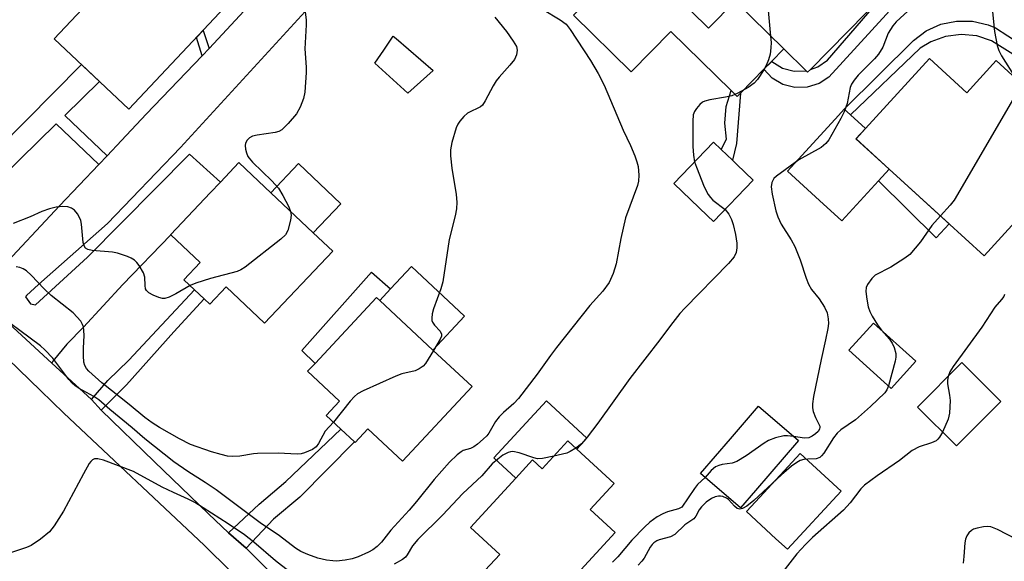
# Model space of a CAD drawing. Units: inches. Extents: x 1309876 to 1315757, y 469450 to 473451.
# Drawn here: x 1313531 to 1313755, y 472210 to 472333 of the extents above; entities that cross this region are included whole.
import ezdxf

# ---------------------------------------------------------------- set-up
doc = ezdxf.new("R2010")
doc.units = ezdxf.units.IN
doc.header["$MEASUREMENT"] = 0
for name, color, linetype in [('BLDG-Footprint', 5, 'Continuous'), ('CULTRL-Pad', 6, 'Continuous'), ('TRANS-Driveway', 251, 'Continuous'), ('TRANS-Non Street Sidewalk', 7, 'Continuous'), ('TRANS-Road', 130, 'Continuous'), ('TRANS-Street Sidewalk', 7, 'Continuous'), ('Undefined', 1, 'Continuous')]:
    doc.layers.add(name, color=color, linetype=linetype)

msp = doc.modelspace()

# ---------------------------------------------------------------- linework, layer by layer
at = {"layer": 'BLDG-Footprint'}
for points, elevation in [([(1313705.09, 472362.04), (1313708.14, 472359.05), (1313713.94, 472364.96), (1313716.06, 472362.88), (1313719.71, 472359.3), (1313724.39, 472354.72), (1313718.76, 472348.97), (1313728.19, 472339.73), (1313728.27, 472339.66), (1313727.42, 472338.8), (1313710.56, 472321.59), (1313709.9, 472320.92), (1313709.55, 472321.27), (1313704.48, 472326.23), (1313693.43, 472337.06), (1313687.45, 472330.95), (1313679.63, 472338.62), (1313676.25, 472341.94), (1313700.43, 472366.61)], 198.18), ([(1313577.73, 472335.69), (1313555.99, 472312.57), (1313539.03, 472328.52), (1313560.77, 472351.64)], 231.92), ([(1313737.5, 472324.07), (1313746.01, 472316.3), (1313752.66, 472323.59), (1313758.09, 472318.63), (1313762.04, 472315.03), (1313763.21, 472313.96), (1313757.16, 472307.32), (1313767.19, 472298.17), (1313749.96, 472279.29), (1313728.4, 472298.97), (1313720.86, 472305.85), (1313723, 472308.19)], 194.26), ([(1313697.58, 472296.45), (1313688.56, 472287.04), (1313687.22, 472288.33), (1313679.54, 472295.7), (1313688.57, 472305.1), (1313690.31, 472303.43), (1313692.86, 472300.98), (1313693.86, 472300.02)], 197.76), ([(1313602.19, 472280.32), (1313586.75, 472264), (1313578.04, 472272.24), (1313574.31, 472268.31), (1313573.03, 472269.52), (1313570.86, 472271.58), (1313568.43, 472273.87), (1313572.13, 472277.78), (1313565.48, 472284.07), (1313565.45, 472284.1), (1313574.43, 472293.6), (1313576.74, 472296.03), (1313580.91, 472300.45), (1313583.91, 472297.62), (1313588.15, 472293.6), (1313597.77, 472284.49)], 204.42), ([(1313633.81, 472249.6), (1313618.05, 472232.7), (1313610.19, 472240.02), (1313607.31, 472236.93), (1313607.15, 472237.08), (1313604.07, 472239.95), (1313600.74, 472243.06), (1313603.77, 472246.31), (1313596.5, 472253.08), (1313598.19, 472254.89), (1313612.12, 472269.82), (1313612.86, 472269.13), (1313624.89, 472257.91)], 201.36), ([(1313734.44, 472255.4), (1313728.87, 472249.21), (1313719.26, 472257.85), (1313724.82, 472264.04)], 194.18), ([(1313753.72, 472246.25), (1313743.66, 472236.15), (1313734.83, 472244.95), (1313744.89, 472255.05)], 202.23), ([(1313698.09, 472226.07), (1313694.68, 472222.1), (1313685.64, 472229.88), (1313692.44, 472237.8), (1313698.76, 472245.14), (1313707.8, 472237.36)], 195.8), ([(1313657.53, 472235.43), (1313666.04, 472227.62), (1313660.6, 472221.7), (1313666.24, 472216.52), (1313651.58, 472200.56), (1313646.97, 472204.8), (1313643.88, 472201.43), (1313641.08, 472203.99), (1313639.82, 472205.15), (1313636.8, 472207.93), (1313640.11, 472211.52), (1313633.44, 472217.65), (1313643.74, 472228.85), (1313647.52, 472232.97), (1313649.71, 472230.95), (1313655.52, 472237.28)], 196.62)]:
    msp.add_lwpolyline(points, close=True, dxfattribs=dict(at, elevation=elevation))
at = {"layer": 'CULTRL-Pad'}
for points in [[(1313669.29, 472346.59), (1313679.41, 472338.41), (1313679.63, 472338.62), (1313687.45, 472330.96), (1313693.43, 472337.06), (1313704.48, 472326.23), (1313701.72, 472323.41), (1313699.97, 472321.63), (1313694.66, 472316.21), (1313693.92, 472315.46), (1313692.56, 472316.79), (1313678.87, 472330.2), (1313669.91, 472321.06), (1313656.83, 472333.88)], [(1313624.97, 472321.33), (1313619.21, 472316.21), (1313611.74, 472323.01), (1313613.76, 472325.98), (1313615.94, 472329.16), (1313616.6, 472328.58)], [(1313725.95, 472296.29), (1313717.67, 472287.22), (1313712.59, 472291.86), (1313705.33, 472298.48), (1313716.87, 472311.13), (1313718.19, 472312.57), (1313719.61, 472311.28), (1313723, 472308.19), (1313720.87, 472305.85), (1313728.4, 472298.97)], [(1313604.04, 472291.11), (1313597.77, 472284.49), (1313588.15, 472293.6), (1313594.42, 472300.22)], [(1313632.07, 472265.62), (1313624.89, 472257.91), (1313612.86, 472269.13), (1313615.33, 472271.78), (1313620.04, 472276.83)], [(1313659.85, 472237.95), (1313657.53, 472235.43), (1313655.52, 472237.28), (1313649.71, 472230.95), (1313647.52, 472232.97), (1313643.74, 472228.85), (1313638.76, 472233.43), (1313650.67, 472246.39)], [(1313717.5, 472225.89), (1313705.32, 472212.7), (1313702.72, 472215.1), (1313696.05, 472221.26), (1313699.06, 472224.52), (1313708.24, 472234.45)]]:
    msp.add_lwpolyline(points, close=True, dxfattribs=at)
at = {"layer": 'TRANS-Driveway'}
for points in [[(1313526.35, 472275.8), (1313540.23, 472290.66), (1313549.14, 472300.01), (1313551.02, 472301.99), (1313554.31, 472305.44), (1313559.86, 472311.43), (1313572.6, 472324.7), (1313574.16, 472326.32), (1313604.84, 472359.44)], [(1313611.78, 472352.06), (1313567.68, 472303.85), (1313551.1, 472286.61), (1313535.44, 472272.76), (1313532.74, 472270.27), (1313532.56, 472269.96), (1313533.66, 472268.4), (1313534.78, 472268.16), (1313546.55, 472278.95), (1313569.69, 472302.34), (1313576.74, 472296.03), (1313574.43, 472293.6), (1313565.45, 472284.1), (1313565.48, 472284.07), (1313565.4, 472283.97), (1313554.6, 472272.81), (1313545.71, 472263.09), (1313541.87, 472259.22), (1313538.74, 472255.4), (1313538.52, 472254.9), (1313520.9, 472271.09)]]:
    msp.add_lwpolyline(points, dxfattribs=at)
at = {"layer": 'TRANS-Non Street Sidewalk'}
for points in [[(1313730.94, 472337.67), (1313714.69, 472319.81), (1313712.48, 472318.37), (1313709.81, 472317.52), (1313707.01, 472317.45), (1313704.3, 472318.16), (1313701.89, 472319.59), (1313699.97, 472321.63), (1313701.81, 472323.34), (1313704.23, 472321.86), (1313706.88, 472321.18), (1313709.55, 472321.27), (1313709.9, 472320.92), (1313710.56, 472321.59), (1313712.2, 472322.13), (1313714.44, 472323.7), (1313727.42, 472338.8)], [(1313761.29, 472322.04), (1313751.62, 472328.1), (1313748.24, 472329.2), (1313744.71, 472329.53), (1313741.18, 472329.08), (1313737.85, 472327.86), (1313735.43, 472326.38), (1313719.61, 472311.28), (1313718.19, 472312.57), (1313733.9, 472328.17), (1313736.81, 472330.34), (1313740.12, 472331.82), (1313743.68, 472332.56), (1313747.31, 472332.52), (1313750.85, 472331.69), (1313752.49, 472331.02), (1313763.72, 472323.73)]]:
    msp.add_lwpolyline(points, dxfattribs=at)
for points in [[(1313574.16, 472326.32), (1313572.6, 472324.7), (1313571.28, 472328.83), (1313572.79, 472330.43)], [(1313551.02, 472301.99), (1313549.14, 472300.01), (1313539.49, 472309.21), (1313510.7, 472281.01), (1313507.31, 472284.32), (1313545.26, 472322.66), (1313549.32, 472318.85), (1313541.43, 472311.12)], [(1313692.56, 472316.79), (1313693.92, 472315.46), (1313694.66, 472316.21), (1313693.78, 472304.78), (1313692.86, 472300.98), (1313690.31, 472303.43), (1313691.52, 472305.72), (1313691.09, 472309.41), (1313691.44, 472313.18)], [(1313741.98, 472286.58), (1313739.08, 472283.4), (1313725.95, 472296.29), (1313728.4, 472298.97)], [(1313615.33, 472271.78), (1313612.86, 472269.13), (1313612.12, 472269.82), (1313598.19, 472254.88), (1313595.16, 472257.84), (1313610.98, 472275.57)], [(1313549.65, 472244.24), (1313547.49, 472246.65), (1313551.2, 472251.02), (1313555.96, 472255.64), (1313570.86, 472271.58), (1313573.03, 472269.52), (1313566.2, 472262.04), (1313555.41, 472249.99)], [(1313582.57, 472212.92), (1313578.57, 472216.4), (1313585.51, 472222.91), (1313591.56, 472228.07), (1313604.07, 472239.95), (1313607.15, 472237.08), (1313594.75, 472224.54), (1313588.79, 472219.55)]]:
    msp.add_lwpolyline(points, close=True, dxfattribs=at)
at = {"layer": 'TRANS-Road'}
msp.add_polyline3d([(1313516.04, 472267.93, 0), (1313535.92, 472248.73, 0), (1313541.25, 472243.58, 0), (1313573.02, 472213.61, 0), (1313597.1, 472189.91, 0), (1313618.78, 472169.36, 0), (1313625.37, 472162.9, 0), (1313639.13, 472149.41, 0), (1313668.03, 472121.08, 0), (1313669.54, 472119.6, 0), (1313677.97, 472111.46, 0), (1313705.63, 472084.76, 0), (1313710.91, 472079.66, 0), (1313713.43, 472077.23, 0), (1313718.8, 472072.04, 0), (1313719.4, 472071.45, 0), (1313744.51, 472047.21, 0), (1313752.41, 472039.59, 0), (1313754.95, 472037.13, 0)], dxfattribs=at)
at = {"layer": 'TRANS-Street Sidewalk'}
for points in [[(1313520.9, 472271.09), (1313538.52, 472254.9), (1313540.28, 472253.28), (1313547.49, 472246.65), (1313549.65, 472244.24), (1313561.74, 472232.6), (1313574.06, 472220.74), (1313578.57, 472216.4), (1313582.57, 472212.92), (1313613.5, 472181.78)], [(1313754.95, 472037.13), (1313752.41, 472039.59), (1313744.51, 472047.21), (1313719.4, 472071.45), (1313718.8, 472072.04), (1313713.43, 472077.23), (1313710.91, 472079.66), (1313705.63, 472084.76), (1313677.97, 472111.46), (1313669.54, 472119.6), (1313668.03, 472121.08), (1313639.13, 472149.41), (1313625.37, 472162.9), (1313618.78, 472169.36), (1313597.1, 472189.91), (1313573.02, 472213.61), (1313541.25, 472243.58), (1313535.92, 472248.73), (1313516.04, 472267.93)]]:
    msp.add_lwpolyline(points, dxfattribs=at)
at = {"layer": 'Undefined'}
for points, elevation in [([(1313695.33, 472361.41), (1313696.97, 472360.34), (1313698.28, 472359.28), (1313698.87, 472358.49), (1313699.17, 472357.52), (1313700.38, 472341.57), (1313701.49, 472329.16)], 198), ([(1313751.57, 472336.93), (1313752.3, 472330.19), (1313752.85, 472327.02), (1313753.23, 472325.89), (1313753.86, 472324.66), (1313757.12, 472319.52)], 194), ([(1313649.8, 472335.24), (1313653.78, 472332.82), (1313655.11, 472331.81), (1313656.06, 472330.62), (1313660.63, 472323.59), (1313662.39, 472320.62), (1313663.76, 472317.99), (1313668.06, 472307.83), (1313669.7, 472304.3), (1313670.69, 472301.95), (1313671.19, 472300.63), (1313671.45, 472299.54), (1313671.63, 472297.57), (1313671.57, 472296.21), (1313671.3, 472295.22), (1313668.56, 472287.9), (1313667.51, 472283.25), (1313666.47, 472277.45), (1313665.76, 472275.29), (1313664.86, 472273.22), (1313663.42, 472271.26), (1313660.48, 472268.05), (1313652.95, 472258.49), (1313651.55, 472256.65), (1313648.53, 472252.41), (1313644.31, 472246.9), (1313643.26, 472245.77), (1313640.92, 472243.76), (1313639.95, 472242.77), (1313639.13, 472241.66), (1313637.58, 472239.06), (1313637.11, 472238.46), (1313636.3, 472237.65), (1313635.03, 472236.53), (1313634.21, 472235.95), (1313633.41, 472235.6), (1313631.79, 472235.1), (1313631.29, 472234.84), (1313630.39, 472234.12), (1313628.71, 472232.44), (1313625.23, 472228.54), (1313621.21, 472223.54), (1313619.53, 472221.56), (1313615.39, 472217.05), (1313613.27, 472214.33), (1313612.24, 472213.3), (1313611.3, 472212.6), (1313610.3, 472212.06), (1313607.96, 472211), (1313606.63, 472210.51), (1313604.99, 472210.22), (1313603.04, 472210.04), (1313602.2, 472210.06), (1313600.77, 472210.26), (1313598.79, 472210.72), (1313596.56, 472211.52), (1313594.95, 472212.23), (1313593.79, 472212.96), (1313590.13, 472215.78), (1313585.73, 472218.72), (1313575.77, 472226.18), (1313573.27, 472227.88), (1313569.34, 472230.38), (1313566.19, 472232.57), (1313559.56, 472237.73), (1313556.71, 472240.27), (1313551.62, 472244.41), (1313549.14, 472246.62), (1313548.05, 472247.34), (1313544.69, 472249.18), (1313543.76, 472249.82), (1313543.14, 472250.38), (1313542.37, 472251.26), (1313538.69, 472256.07), (1313536.93, 472257.92), (1313535.9, 472258.9), (1313524.41, 472267.31)], 200), ([(1313595.94, 472334.56), (1313596.18, 472332.81), (1313596.18, 472331.67), (1313595.86, 472326.25), (1313596.18, 472322.07), (1313596.19, 472320.88), (1313595.85, 472316.4), (1313595.59, 472314.95), (1313594.83, 472313.04), (1313593.99, 472311.51), (1313592.1, 472309.31), (1313590.68, 472307.9), (1313589.97, 472307.48), (1313589.16, 472307.25), (1313585.09, 472306.69), (1313583.97, 472306.42), (1313583.29, 472306.03), (1313582.77, 472305.5), (1313582.43, 472304.88), (1313582.36, 472304.35), (1313582.45, 472303.51), (1313582.65, 472302.65), (1313582.97, 472301.84), (1313583.23, 472301.41), (1313583.98, 472300.56), (1313588.38, 472296.32), (1313589.93, 472294.64), (1313590.92, 472292.97), (1313592.21, 472290.37), (1313592.62, 472289.37)], 204), ([(1313733.5, 472335.62), (1313729.97, 472332.39), (1313729.21, 472331.5), (1313728.15, 472329.77), (1313726.99, 472326.66), (1313725.98, 472325.01), (1313725.06, 472323.99), (1313721.33, 472320.27), (1313720.44, 472319.16), (1313719.88, 472318.2), (1313719.58, 472317.44), (1313718.83, 472313.88), (1313718.22, 472311.96), (1313717.43, 472310.42), (1313714.7, 472305.61), (1313714, 472304.74), (1313712.96, 472303.87), (1313707.92, 472301.04), (1313702.82, 472297.39), (1313702.25, 472296.83), (1313701.78, 472295.94), (1313701.66, 472294.92), (1313701.85, 472293.3), (1313702.69, 472289.51), (1313703.16, 472288.1), (1313703.93, 472286.5), (1313706.16, 472282.95), (1313706.98, 472281.43), (1313708.22, 472278.38), (1313709.54, 472274.23), (1313710.08, 472272.89), (1313710.78, 472271.65), (1313712.53, 472269.52), (1313713.74, 472267.6), (1313714.33, 472266.33), (1313714.58, 472265.01), (1313714.61, 472263.93), (1313714.45, 472262.78), (1313713.96, 472260.2), (1313712.93, 472255.78), (1313711.25, 472247.39), (1313710.99, 472245.67), (1313711.01, 472244.82), (1313711.19, 472243.99), (1313711.66, 472242.63), (1313712.66, 472240.67), (1313712.7, 472240.44), (1313712.61, 472239.97), (1313712.28, 472239.45), (1313711.67, 472238.87), (1313710.96, 472238.36), (1313710.2, 472237.99), (1313709.17, 472237.89), (1313706.72, 472238.3)], 196), ([(1313638.96, 472333.4), (1313641.64, 472330.17), (1313643.14, 472328.01), (1313643.84, 472326.76), (1313644.01, 472325.97), (1313643.85, 472324.88), (1313643.41, 472323.85), (1313642.39, 472322.53), (1313639.94, 472319.82), (1313639.24, 472318.96), (1313638.59, 472317.88), (1313636.8, 472314.44), (1313636.15, 472313.5), (1313635.74, 472313.12), (1313635.24, 472312.83), (1313633.35, 472311.98), (1313632.76, 472311.64), (1313631.91, 472310.92), (1313630.99, 472309.86), (1313630.55, 472309.14), (1313630.21, 472308.35), (1313629.2, 472304.99), (1313628.89, 472303.34), (1313628.88, 472301.97), (1313629.2, 472299.16), (1313630.21, 472293.2), (1313630.32, 472291.44), (1313630.29, 472289.97), (1313629.98, 472288.37), (1313628.57, 472283), (1313627.2, 472273.38), (1313626.7, 472271.76), (1313625.02, 472267.27), (1313624.73, 472266.16), (1313624.65, 472265.14), (1313624.71, 472264.64), (1313624.85, 472264.2), (1313625.26, 472263.59), (1313626.59, 472262.16), (1313626.9, 472261.52), (1313626.87, 472261.07), (1313626.59, 472260.37), (1313625.05, 472257.77)], 202), ([(1313701.49, 472329.16), (1313701.6, 472327.69), (1313701.58, 472326.46), (1313701.38, 472325.07), (1313701, 472323.74), (1313700.49, 472322.47), (1313699.94, 472321.47), (1313698.51, 472319.28), (1313697.81, 472318.45), (1313696.42, 472317.48), (1313694.04, 472316.19), (1313692.68, 472315.59), (1313691.24, 472315.25), (1313687.69, 472314.71), (1313686.57, 472314.4), (1313686.09, 472314.14), (1313685.47, 472313.59), (1313684.73, 472312.73), (1313684.26, 472312.04), (1313683.96, 472311.28), (1313683.85, 472309.83), (1313683.88, 472304.07), (1313684.05, 472302.1), (1313684.27, 472300.62)], 198), ([(1313757.12, 472319.52), (1313757.52, 472318.66), (1313757.69, 472317.8), (1313757.58, 472316.98), (1313757.12, 472315.91), (1313743.11, 472291.94), (1313742.25, 472290.75), (1313740.02, 472288.37)], 194), ([(1313684.27, 472300.62), (1313684.67, 472299.39), (1313686.46, 472294.92), (1313687.37, 472293.18), (1313687.85, 472292.51), (1313688.41, 472291.9), (1313691.18, 472289.78)], 198), ([(1313569.85, 472272.52), (1313566.65, 472270.66), (1313565.12, 472269.93), (1313564.1, 472269.61), (1313563.57, 472269.6), (1313562.78, 472269.8), (1313561.47, 472270.34), (1313560.49, 472270.87), (1313559.94, 472271.39), (1313559.76, 472271.82), (1313559.64, 472272.57), (1313559.59, 472274.43), (1313559.32, 472275.4), (1313558.3, 472277.08), (1313557.8, 472277.75), (1313557.22, 472278.33), (1313556.48, 472278.77), (1313555.66, 472279.12), (1313553.4, 472279.88), (1313552.26, 472280.08), (1313547.68, 472280.46), (1313546.68, 472280.71), (1313546.14, 472281.04), (1313545.8, 472281.56), (1313545.6, 472282.29), (1313545.19, 472286.44), (1313545.04, 472287.31), (1313544.86, 472287.85), (1313544.33, 472288.83), (1313543.64, 472289.67), (1313542.94, 472290.13), (1313542.12, 472290.41), (1313540.97, 472290.51), (1313539.51, 472290.32), (1313537.97, 472289.95), (1313536.2, 472289.32), (1313533.57, 472288.13), (1313529.71, 472286.63)], 204), ([(1313592.62, 472289.37), (1313592.77, 472288.5), (1313592.63, 472287.35), (1313592.01, 472285.06), (1313591.48, 472284.06), (1313590.43, 472283.07), (1313582.33, 472276.69), (1313581.36, 472276.08), (1313580.54, 472275.76), (1313574.51, 472274.17), (1313571.15, 472273.08), (1313569.85, 472272.52)], 204), ([(1313691.18, 472289.78), (1313692.02, 472288.76), (1313692.64, 472287.53), (1313692.99, 472286.43), (1313693.52, 472284.16), (1313693.83, 472282.18), (1313693.86, 472281.07), (1313693.68, 472280.03), (1313693.26, 472279.07), (1313691.95, 472277.52), (1313682.08, 472267.43), (1313680.95, 472266.17), (1313678.78, 472263.46), (1313676.38, 472260.24), (1313669.58, 472251.48), (1313662.3, 472241.35), (1313659.9, 472238.12), (1313658.61, 472236.62), (1313657.31, 472235.64)], 198), ([(1313740.02, 472288.37), (1313738.07, 472286.15), (1313735.51, 472282.45), (1313733.04, 472279.61), (1313731.92, 472278.73), (1313728.78, 472276.7), (1313725.23, 472274.86), (1313724.43, 472274.13), (1313723.49, 472272.8), (1313723.19, 472272.07), (1313723.12, 472271.22), (1313723.3, 472269.46), (1313723.65, 472267.71), (1313724.04, 472266.62), (1313724.52, 472265.57), (1313725.73, 472263.61), (1313726.64, 472262.41)], 194), ([(1313602.36, 472241.55), (1313600.51, 472239.47), (1313598.99, 472236.71), (1313598.44, 472235.96), (1313597.62, 472235.35), (1313595.82, 472234.58), (1313595.01, 472234.37), (1313594.17, 472234.31), (1313589.86, 472234.49), (1313585.12, 472234.47), (1313584.25, 472234.38), (1313581.15, 472233.83), (1313579.43, 472233.75), (1313578.3, 472233.84), (1313576.91, 472234.17), (1313574.72, 472234.82), (1313569.98, 472236.51), (1313567.47, 472237.75), (1313562.95, 472240.3), (1313561.25, 472241.37), (1313559.61, 472242.57), (1313556.01, 472245.56), (1313549.81, 472250.44), (1313546.91, 472253.08), (1313546.37, 472253.72), (1313546.01, 472254.37), (1313545.79, 472255.14), (1313545.67, 472256.58), (1313545.66, 472258.32), (1313545.86, 472261.23), (1313545.79, 472262.37), (1313545.65, 472263.21), (1313545.47, 472263.73), (1313545.04, 472264.44), (1313543.31, 472266.34), (1313538.37, 472270.25), (1313536.73, 472271.83), (1313533.83, 472274.86), (1313532.73, 472275.85), (1313532.01, 472276.33), (1313531.24, 472276.62), (1313530.42, 472276.82)], 202), ([(1313754.57, 472270.53), (1313754.37, 472270.02), (1313753.88, 472269.34), (1313752.33, 472267.6), (1313749.42, 472263.08), (1313742.88, 472254.14), (1313742.15, 472252.94), (1313741.75, 472251.9)], 192), ([(1313726.64, 472262.41), (1313728.43, 472260.36), (1313729.08, 472259.46), (1313729.54, 472258.45), (1313729.89, 472257.11), (1313729.88, 472256.26), (1313729.73, 472255.4), (1313728.26, 472249.76)], 194), ([(1313625.05, 472257.77), (1313623.23, 472254.86), (1313622.68, 472254.26), (1313621.82, 472253.66), (1313620.86, 472253.22), (1313617.86, 472252.5), (1313616.48, 472252), (1313609.1, 472248.69), (1313607.82, 472247.96), (1313607.17, 472247.38), (1313606.18, 472246.28), (1313602.36, 472241.55)], 202), ([(1313741.75, 472251.9), (1313741.59, 472251.1), (1313741.59, 472250.25), (1313742.1, 472247.65), (1313742.22, 472246.49), (1313742.09, 472243.6), (1313741.78, 472242.22), (1313740.48, 472239.31)], 192), ([(1313728.26, 472249.76), (1313727.89, 472248.89), (1313727.37, 472248.2), (1313724.14, 472245.12), (1313720.75, 472242.11), (1313717.4, 472239.77), (1313716.6, 472239.07), (1313715.75, 472237.96), (1313713.55, 472234.53), (1313713.03, 472233.87), (1313712.63, 472233.52), (1313711.84, 472233.22), (1313709.92, 472233.18), (1313709.04, 472233.06), (1313708.2, 472232.83), (1313707.43, 472232.43), (1313706.26, 472231.53), (1313703.99, 472229.57), (1313697.7, 472223.74), (1313696.1, 472222.5), (1313695.16, 472221.93), (1313694.49, 472221.79), (1313693.93, 472221.95), (1313693.31, 472222.46), (1313691.95, 472223.97), (1313691.47, 472224.31), (1313690.69, 472224.66), (1313690.15, 472224.77), (1313689.66, 472224.75), (1313688.92, 472224.57), (1313688.13, 472224.24), (1313686.88, 472223.43), (1313685.84, 472222.37), (1313685.31, 472221.67), (1313684.56, 472220.23), (1313684.06, 472219.59), (1313682.07, 472218.24), (1313679.79, 472216.05), (1313678.77, 472215.55), (1313676.22, 472214.83), (1313675.7, 472214.6), (1313675.03, 472214.15), (1313674.64, 472213.79), (1313674.17, 472213.19), (1313672.8, 472210.71), (1313672.29, 472209.98), (1313671.49, 472209.11)], 194), ([(1313706.72, 472238.3), (1313705.34, 472238.48), (1313704.49, 472238.42), (1313702.58, 472237.96), (1313701, 472237.39), (1313700.01, 472236.8), (1313695.96, 472233.89), (1313693.81, 472232.61), (1313692.81, 472232.21), (1313690.55, 472231.93), (1313689.74, 472231.72), (1313688.99, 472231.4), (1313687.99, 472230.61), (1313686.64, 472229.02)], 196), ([(1313740.48, 472239.31), (1313739.82, 472238.12), (1313739.46, 472237.69), (1313739.03, 472237.33), (1313737.99, 472236.84), (1313735.17, 472235.92), (1313733.63, 472235.14), (1313730.74, 472232.85), (1313725.64, 472229.37), (1313722.8, 472227.22), (1313721.97, 472226.42), (1313719.54, 472223.26), (1313718.06, 472221.56), (1313711.02, 472215.37), (1313709.41, 472213.78), (1313707.46, 472211.67), (1313704.25, 472207.61)], 192), ([(1313657.31, 472235.64), (1313656.06, 472234.87), (1313655.29, 472234.53), (1313652.35, 472233.83)], 198), ([(1313592.25, 472207.73), (1313589.24, 472210.1), (1313584.31, 472214.33), (1313582.17, 472216), (1313578.51, 472218.45), (1313570.94, 472223.29), (1313569.43, 472224.11), (1313566.08, 472225.57), (1313563.52, 472226.8), (1313557.03, 472230.37), (1313550.23, 472232.91), (1313548.93, 472233.26), (1313548.18, 472233.2), (1313547.74, 472233), (1313547.34, 472232.63), (1313547, 472232.18), (1313545.67, 472229.84), (1313541.12, 472221.32), (1313539.05, 472218.04), (1313537.96, 472216.66), (1313535.94, 472215.03), (1313533.83, 472213.55), (1313532.76, 472213.07), (1313529.34, 472211.99)], 198), ([(1313652.35, 472233.83), (1313649.8, 472233.31), (1313648.65, 472233.25), (1313647.8, 472233.43), (1313644.45, 472234.61), (1313643.05, 472234.88), (1313642.5, 472234.84), (1313641.95, 472234.69), (1313640.78, 472234.03), (1313639.65, 472233.18), (1313638.38, 472232.08), (1313636.05, 472229.35), (1313631.69, 472225.35), (1313627.06, 472220.41), (1313621.53, 472214.94), (1313620.31, 472213.46), (1313619.11, 472211.42), (1313618.7, 472210.9), (1313618.03, 472210.38), (1313616.15, 472209.35)], 198), ([(1313686.64, 472229.02), (1313684.96, 472227.37), (1313684.23, 472226.52), (1313681.38, 472222.25), (1313680.62, 472221.85), (1313678.12, 472221.18), (1313677.06, 472220.78), (1313675.8, 472220.03), (1313674.14, 472218.84), (1313672.87, 472217.71), (1313670.05, 472214.79), (1313666.82, 472210.99), (1313665.68, 472209.8)], 196), ([(1313757.31, 472214.91), (1313752.98, 472217.19), (1313751.47, 472217.76), (1313750.67, 472217.87), (1313749.81, 472217.8), (1313748.36, 472217.51), (1313747.54, 472217.25), (1313747.05, 472216.99), (1313746.48, 472216.42), (1313746.02, 472215.73), (1313745.68, 472214.96), (1313745.52, 472214.14), (1313745.34, 472211.03), (1313745.14, 472209.58)], 190)]:
    msp.add_lwpolyline(points, dxfattribs=dict(at, elevation=elevation))

doc.saveas('drawing.dxf')
